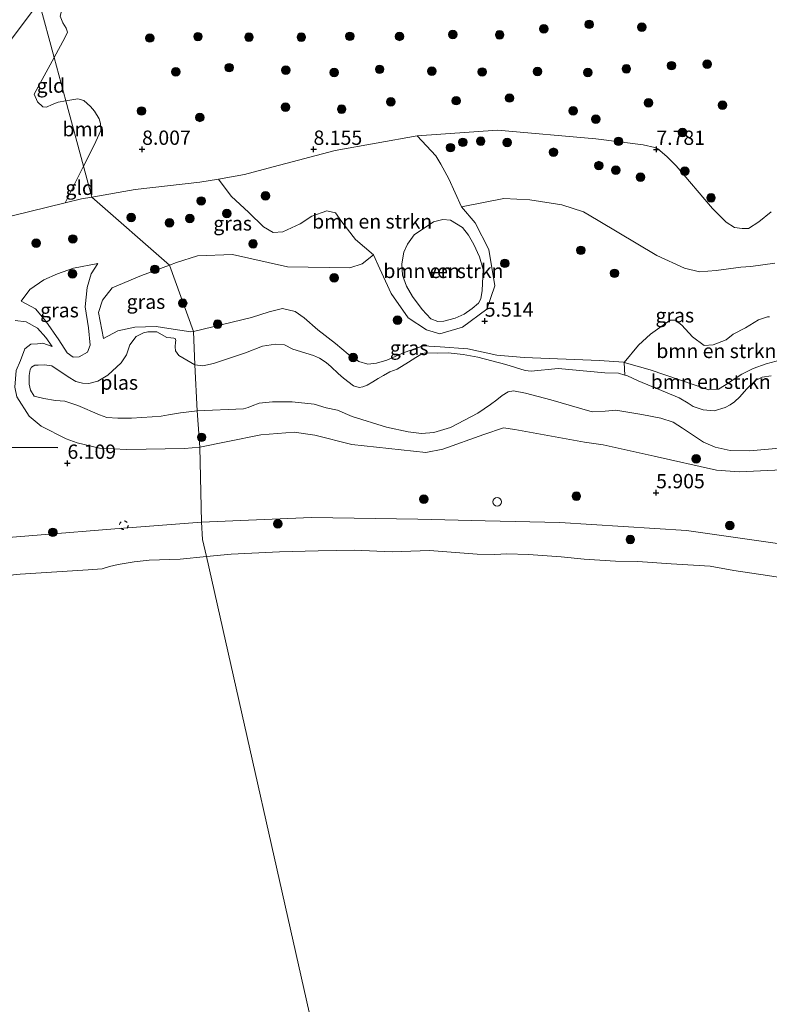
# Model space of a CAD drawing. Units: metres. Extents: x 209993 to 212295, y 456248 to 462299.
# Drawn here: x 210686 to 210818, y 456446 to 456618 of the extents above; entities that cross this region are included whole.
import ezdxf
from ezdxf.enums import TextEntityAlignment as Align

# ---------------------------------------------------------------- set-up
doc = ezdxf.new("R2010")
doc.units = ezdxf.units.M
doc.linetypes.add('VW-6060_STREEP', pattern=[1.2, 0.6, -0.6])
doc.layers.get('0').update_dxf_attribs({"lineweight": 25})
for name, color, linetype, lineweight in [('B-ME-GR-BOMENSTRUIKEN-GV-B6', 93, 'Continuous', 18), ('B-ME-GR-BOOM-GV-B6', 93, 'Continuous', 18), ('B-ME-GR-BOOM-S-B1', 93, 'Continuous', 18), ('B-ME-GW-GRONDWERKLIJN-L-B1', 10, 'Continuous', 25), ('B-ME-GW-HOOGTEPUNT-S-B1', 10, 'Continuous', 25), ('B-ME-GW-KRUINLIJN-L-B1', 93, 'Continuous', 18), ('B-ME-GW-TEENLIJN-L-B1', 93, 'Continuous', 18), ('B-ME-IE-GRASLAND-GV-B6', 93, 'Continuous', 18), ('B-ME-IE-GRONDWERKLIJN-GROND_INGERICHT-GV-B6', 253, 'Continuous', 18), ('B-ME-IE-HULPGEOMETRIE-L-B1', 53, 'Continuous', 18), ('B-ME-OB-BEKLEDING-GV-B6', 253, 'Continuous', 18), ('B-ME-OB-WATERLIJN-L-B1', 133, 'OB-WATERLIJN', 18), ('B-ME-OG-WATER-GV-B6', 153, 'Continuous', 18), ('B-ME-VV-SCHEEPVAARTTEKENS-S-B1', 13, 'Continuous', 18), ('B-ME-VW-MARKERING-BEBAKENING-S-B1', 255, 'VW-6060_STREEP', 18)]:
    doc.layers.add(name, color=color, linetype=linetype, lineweight=lineweight)
doc.styles.add('NLCS-ISO', font='NLCS-ISO.TTF')
doc.linetypes.add('OB-WATERLIJN', pattern='A,10,[32,NLCS.SHX,S=2,R=0,X=0,Y=0],-12', length=22)

# ---------------------------------------------------------------- blocks, each defined once
blk = doc.blocks.new('dtb')
blk.add_circle((0, 0), 0.75)
blk = doc.blocks.new('boom')
blk.add_hatch(color=256).paths.add_polyline_path([(-0.75, 0, 1), (0.75, 0, 1)])
blk.add_circle((0, 0), 0.75)
blk = doc.blocks.new('hoogtepunt')
for p, q in [((-0.5, 0), (0.5, 0)), ((0, 0.5), (0, -0.5))]:
    blk.add_line(p, q)

msp = doc.modelspace()

# ---------------------------------------------------------------- linework, layer by layer
at = {"layer": 'B-ME-GR-BOMENSTRUIKEN-GV-B6'}
for points in [[(210763.796, 456585.47, 6.056), (210766.22, 456582.696, 5.901), (210768.614, 456578.035, 5.854), (210769.668, 456571.646, 5.804), (210768.264, 456567.61, 5.71), (210763.964, 456564.445, 5.702), (210760.04, 456563.297, 5.764), (210757.675, 456563.966, 5.692), (210754.457, 456566.098, 5.662), (210751.532, 456570.308, 5.779), (210749.517, 456574.638, 5.866), (210748.391, 456577.089, 6.118), (210745.2899, 456579.7542, 6.9235), (210742.8963, 456582.8803, 7.0643), (210741.7778, 456584.4683, 7.3107), (210740.2443, 456584.8, 7.3107), (210737.61, 456583.8864, 7.2051), (210735.5556, 456582.5295, 7.1699), (210732.5698, 456581.116, 7.0995), (210730.8323, 456581.027, 7.0995), (210729.1883, 456581.97, 7.0995), (210726.5725, 456584.4993, 7.3811), (210723.4765, 456587.3789, 7.4515), (210721.2903, 456590.355, 8.3667), (210725.8619, 456591.1216, 8.3667), (210730.8511, 456592.5013, 8.3291), (210741.7238, 456595.348, 8.2915), (210756.075, 456597.8944, 8.2552), (210759.3213, 456594.406, 7.428), (210760.2171, 456592.9366, 7.0752), (210761.5837, 456590.4202, 6.8792), (210763.796, 456585.47, 6.056)], [(210767.455, 456570.869, 5.47), (210767.577, 456574.541, 5.47), (210766.965, 456576.723, 5.47), (210765.971, 456578.879, 5.47), (210765.053, 456580.531, 5.47), (210763.979, 456581.889, 5.47), (210761.86, 456583.142, 5.47), (210760.54, 456583.264, 5.47), (210758.886, 456582.857, 5.47), (210755.53, 456580.572, 5.47), (210754.335, 456578.989, 5.47), (210753.722, 456577.548, 5.47), (210753.399, 456575.543, 5.47), (210753.5, 456573.548, 5.47), (210754.16, 456571.595, 5.47), (210755.227, 456569.799, 5.47), (210756.956, 456567.511, 5.47), (210758.43, 456565.873, 5.47), (210759.666, 456565.436, 5.47), (210760.707, 456565.484, 5.47), (210762.706, 456565.994, 5.47), (210764.286, 456566.742, 5.47), (210765.709, 456567.708, 5.47), (210766.765, 456568.66, 5.47), (210767.219, 456569.398, 5.47), (210767.455, 456570.869, 5.47)], [(210792.3017, 456558.2792, 5.6387), (210794.8155, 456561.3146, 5.9639), (210796.8914, 456563.1918, 5.9639), (210800.3392, 456565.6786, 5.5607), (210801.2883, 456565.6843, 5.5607), (210802.3934, 456564.7662, 5.5319), (210804.2687, 456562.7474, 5.4743), (210806.2964, 456561.2441, 5.5607), (210807.8456, 456561.3472, 5.6759), (210810.1169, 456562.2065, 6.1655), (210811.3765, 456563.1923, 6.1367), (210813.5107, 456564.3413, 5.9927), (210815.8208, 456565.7009, 5.6471), (210817.3909, 456566.2578, 5.4455), (210817.697, 456566.2748, 5.4167)], [(210792.3017, 456558.2792, 5.6387), (210796.8521, 456556.9643, 5.6387), (210807.1033, 456553.472, 5.4979), (210808.7827, 456553.5723, 5.4979), (210809.8463, 456554.2217, 5.4979), (210812.8487, 456556.2457, 5.4627), (210814.8371, 456557.1967, 5.4275), (210817.1424, 456558.0028, 5.3571), (210819.7848, 456558.7168, 5.3219)], [(210819.7848, 456558.7168, 5.3219), (210817.1424, 456558.0028, 5.3571), (210814.8371, 456557.1967, 5.4275), (210812.8487, 456556.2457, 5.4627), (210809.8463, 456554.2217, 5.4979), (210808.7827, 456553.5723, 5.4979), (210807.1033, 456553.472, 5.4979), (210796.8521, 456556.9643, 5.6387), (210792.3017, 456558.2792, 5.6387)], [(210817.9834, 456555.9276, 4.6494), (210816.4342, 456555.7079, 4.6494), (210815.2467, 456555.1111, 4.6494), (210813.6874, 456553.6184, 4.6494), (210812.5245, 456552.2322, 4.6494), (210811.5833, 456551.3869, 4.6494), (210810.8522, 456550.8599, 4.6494), (210809.937, 456550.4061, 4.6494), (210808.0431, 456549.8134, 4.6494), (210806.133, 456549.9921, 4.6494), (210804.3732, 456550.5859, 4.6494), (210803.505, 456551.1245, 4.6494), (210801.9237, 456552.086, 4.6494), (210794.7278, 456555.067, 4.6494), (210792.8695, 456555.9395, 4.6494), (210792.4283, 456556.0694, 4.6494), (210792.3017, 456558.2792, 5.6387)]]:
    msp.add_polyline3d(points, dxfattribs=at)
at = {"layer": 'B-ME-GR-BOOM-GV-B6'}
for points in [[(210692.5011, 456611.5933, 8.4307), (210689.9029, 456621.3173, 8.3138), (210700.6171, 456639.3557, 8.5535), (210704.3182, 456638.166, 8.4125), (210705.272, 456637.3774, 8.4125), (210705.6819, 456636.9121, 8.4125), (210705.8056, 456635.5938, 8.4125), (210702.8608, 456627.0512, 8.4861), (210701.7023, 456622.411, 8.4493), (210700.9353, 456620.8723, 8.4493), (210700.3907, 456620.3275, 8.4493), (210699.9478, 456620.4627, 8.4493), (210697.7604, 456623.3459, 8.4861), (210697.0898, 456623.6978, 8.5229), (210695.7657, 456623.2093, 8.5229), (210695.0607, 456622.4546, 8.5229), (210693.8426, 456619.9416, 8.4493), (210693.5705, 456618.8272, 8.4493), (210694.0436, 456617.6547, 8.4861), (210694.6156, 456616.7587, 8.4861), (210694.8773, 456616.0666, 8.4861), (210694.3883, 456615.0594, 8.4861), (210692.5011, 456611.5933, 8.4307)], [(210674.4022, 456600.6727, 8.4798), (210689.9029, 456621.3173, 8.3138), (210692.5011, 456611.5933, 8.4307), (210689.0099, 456605.1814, 8.3284), (210689.5956, 456603.8506, 8.3284), (210690.5348, 456603.0156, 8.3284), (210691.1865, 456602.9264, 8.3284), (210692.1579, 456603.403, 8.3284), (210693.2094, 456603.7761, 8.3284), (210694.5573, 456604.0229, 8.2931), (210697.6635, 456592.5868, 8.0855), (210694.4486, 456586.1874, 7.9708)], [(210694.5573, 456604.0229, 8.2931), (210695.6265, 456604.2188, 8.2652), (210696.644, 456604.3744, 8.2652), (210697.6949, 456604.0754, 8.2652), (210698.8924, 456603.0324, 8.2284), (210699.6016, 456602.2134, 8.1916), (210700.4153, 456600.905, 8.1548), (210700.6273, 456600.0896, 8.118), (210700.6737, 456598.8757, 8.118), (210699.8403, 456596.9042, 8.118), (210698.5742, 456594.3997, 8.118), (210697.6635, 456592.5868, 8.0855), (210694.5573, 456604.0229, 8.2931)], [(210694.4486, 456586.1874, 7.9708), (210685.1931, 456583.9241, 8.0283)]]:
    msp.add_polyline3d(points, dxfattribs=at)
at = {"layer": 'B-ME-GW-GRONDWERKLIJN-L-B1'}
msp.add_polyline3d([(210693.1504, 456543.3487, 6.0912), (210682.0975, 456543.3738, 6.1232), (210667.9261, 456542.9225, 6.0592), (210665.7494, 456542.9559, 6.2192), (210664.8199, 456543.3222, 6.2192), (210663.6755, 456544.0323, 6.2192), (210662.3068, 456544.6966, 6.2192), (210660.725, 456544.9933, 6.1552), (210659.5297, 456544.9224, 6.1552), (210657.6766, 456544.4907, 6.1552), (210656.6719, 456544.0446, 6.1552), (210656.1423, 456543.1414, 6.1552), (210655.6753, 456541.1789, 6.1552), (210655.3664, 456539.3324, 6.0592), (210654.739, 456536.7966, 6.0592), (210653.8235, 456535.0114, 6.0592), (210652.9084, 456534.131, 6.0592), (210647.0652, 456531.5134, 6.3214), (210636.2216, 456528.884, 6.3446), (210625.2476, 456526.1966, 6.4606), (210611.7994, 456523.4941, 6.5302)], dxfattribs=at)
at = {"layer": 'B-ME-GW-KRUINLIJN-L-B1'}
for points in [[(210540.5091, 456579.7813, 8.3248), (210547.7061, 456580.0313, 8.4798), (210552.6346, 456580.4709, 8.539), (210565.6577, 456582.3539, 8.391), (210579.7962, 456585.1428, 8.4798), (210593.5487, 456589.3364, 8.2726), (210608.0342, 456593.2908, 8.2134), (210617.3165, 456595.3325, 8.2726), (210629.8776, 456597.0573, 8.391), (210643.3179, 456598.6705, 8.4798), (210651.4286, 456599.157, 8.539), (210659.7155, 456599.0788, 8.5686), (210667.7291, 456598.4316, 8.4842), (210668.1435, 456598.3981, 8.4798), (210670.405, 456598.6252, 8.4798), (210672.3698, 456599.1924, 8.4798), (210674.4022, 456600.6727, 8.4798), (210689.9029, 456621.3173, 8.3138)], [(210699.1238, 456587.2, 8.0262), (210706.7077, 456588.5134, 8.3291), (210718.0213, 456589.8069, 8.3667), (210721.2903, 456590.355, 8.3667), (210725.8619, 456591.1216, 8.3667), (210730.8511, 456592.5013, 8.3291), (210741.7238, 456595.348, 8.2915), (210756.075, 456597.8944, 8.2552), (210770.0882, 456598.9289, 8.4043), (210787.3216, 456597.3683, 8.2163), (210795.6098, 456596.3682, 8.1035), (210797.6283, 456595.8717, 8.0659), (210798.1924, 456595.6659, 8.0659), (210799.7435, 456594.2903, 8.0659), (210801.3744, 456592.659, 8.0659), (210807.7283, 456585.174, 7.6147), (210810.123, 456582.8309, 7.6147), (210811.6057, 456581.8956, 7.6147), (210812.9488, 456581.7001, 7.5395), (210814.0152, 456581.7299, 7.5019), (210815.844, 456582.8821, 7.3139), (210818.0211, 456584.6188, 7.3139)], [(210699.1238, 456587.2, 8.0262), (210697.2928, 456586.8829, 7.9531), (210694.4486, 456586.1874, 7.9708), (210685.1931, 456583.9241, 8.0283), (210671.1918, 456579.9171, 8.0659), (210660.0613, 456575.4209, 7.9574), (210658.3231, 456573.0985, 7.7814), (210656.3653, 456570.5113, 7.6054), (210655.0145, 456569.4358, 7.5702), (210653.1582, 456568.6687, 7.4998), (210651.214, 456568.6617, 7.4734), (210650.2615, 456568.952, 7.5262), (210648.5602, 456570.8205, 7.6054), (210645.8077, 456574.2279, 7.8958), (210644.0524, 456575.8621, 7.9222), (210641.1477, 456577.1339, 8.0014), (210634.6761, 456579.3706, 7.9222), (210625.3077, 456581.6884, 7.8958), (210622.1821, 456581.9689, 7.9222), (210614.25, 456581.6316, 7.9486)], [(210763.796, 456585.47, 6.056), (210766.22, 456582.696, 5.901), (210768.614, 456578.035, 5.854), (210769.668, 456571.646, 5.804), (210768.264, 456567.61, 5.71), (210763.964, 456564.445, 5.702), (210760.04, 456563.297, 5.764), (210757.675, 456563.966, 5.692), (210754.457, 456566.098, 5.662), (210751.532, 456570.308, 5.779), (210749.517, 456574.638, 5.866), (210748.391, 456577.089, 6.118)], [(210700.1439, 456575.6003, 6.546), (210699.009, 456573.7671, 6.456), (210698.2987, 456571.3615, 6.276), (210697.975, 456567.9723, 6.1185), (210698.5418, 456564.3296, 6.051), (210698.8106, 456561.282, 5.871), (210698.3341, 456560.0939, 5.781), (210696.9172, 456559.2656, 5.8035), (210695.8256, 456559.2225, 5.8035), (210694.799, 456559.9274, 5.8035), (210693.3275, 456562.2251, 5.826), (210691.0767, 456565.4832, 5.8035), (210689.2859, 456567.6306, 5.826), (210686.7731, 456568.9911, 6.18)], [(210819.7848, 456558.7168, 5.3219), (210817.1424, 456558.0028, 5.3571), (210814.8371, 456557.1967, 5.4275), (210812.8487, 456556.2457, 5.4627), (210809.8463, 456554.2217, 5.4979), (210808.7827, 456553.5723, 5.4979), (210807.1033, 456553.472, 5.4979), (210796.8521, 456556.9643, 5.6387), (210792.3017, 456558.2792, 5.6387), (210792.1947, 456558.3101, 5.6387), (210787.9888, 456558.5953, 5.7091), (210774.758, 456559.1175, 5.6035), (210769.9853, 456559.5626, 5.5331), (210764.9432, 456560.6364, 5.4275), (210760.0921, 456561.0037, 5.5683), (210757.1173, 456561.1915, 5.5331), (210753.7805, 456559.9815, 5.4275), (210750.7549, 456558.6652, 5.2867), (210748.9224, 456558.1684, 5.2867), (210747.4466, 456557.9759, 5.3219), (210745.8184, 456558.4556, 5.3219), (210744.006, 456559.7022, 5.3571), (210741.7565, 456561.6039, 5.3571), (210738.6448, 456563.9643, 5.2163), (210736.3043, 456566.0937, 5.1811), (210734.7159, 456567.1592, 5.1811), (210732.462, 456567.7226, 5.2515), (210730.1643, 456567.1448, 5.4275), (210727.0526, 456566.1244, 5.4627), (210716.882, 456563.6722, 5.343)], [(210701.173, 456562.4834, 5.343), (210703.6805, 456563.8102, 5.0838), (210706.6561, 456564.4625, 5.0838), (210710.3682, 456564.547, 5.1126), (210712.5987, 456564.2009, 5.1414), (210716.4448, 456563.6413, 5.343), (210716.882, 456563.6722, 5.343)], [(210718.0008, 456543.4484, 6.1389), (210715.3062, 456543.2392, 6.1341), (210705.2379, 456543.0351, 6.063), (210700.4403, 456543.2462, 5.7174), (210696.5334, 456544.1813, 5.7462), (210694.6155, 456544.9088, 5.8326), (210690.2546, 456547.1007, 5.8614), (210688.1345, 456548.9005, 5.6886), (210686.0101, 456552.2465, 5.343), (210685.6158, 456553.9737, 5.199), (210685.8536, 456556.8472, 5.055), (210686.6216, 456558.6107, 5.1126), (210687.4055, 456560.6413, 4.9686), (210688.4243, 456561.4421, 4.9686), (210689.585, 456561.5402, 4.9686), (210690.5403, 456561.6237, 4.9974), (210692.1486, 456561.0333, 5.0262)], [(210718.0008, 456543.4484, 6.1389), (210722.9446, 456544.4363, 6.0923), (210728.6849, 456545.5833, 6.0382), (210734.5413, 456546.0972, 6.0926), (210738.1431, 456545.55, 6.1198), (210744.6233, 456543.9301, 6.0926), (210757.5431, 456542.5426, 5.9294), (210760.5702, 456543.0813, 5.8478), (210767.7251, 456545.6764, 5.8478), (210771.1733, 456546.8022, 5.8206), (210773.1301, 456546.5655, 5.7662), (210785.3659, 456544.3042, 5.8206), (210788.6352, 456543.8847, 5.7662), (210797.5475, 456541.8549, 5.8206), (210808.4571, 456539.4372, 5.7118), (210812.4098, 456539.121, 5.7934), (210819.8923, 456539.4903, 5.7118)], [(210718.328, 456530.311, 6.26), (210703.1367, 456529.1732, 6.231), (210677.3041, 456527.0602, 6.363), (210660.7264, 456525.4031, 6.2366), (210657.4404, 456524.8867, 6.147), (210654.351, 456524.6825, 6.1918), (210649.3136, 456524.0863, 6.3262), (210643.2202, 456523.2075, 6.259), (210621.2083, 456519.0649, 6.3038), (210605.1994, 456515.6301, 6.1694)], [(210825.633, 456525.654, 6.145), (210803.166, 456528.855, 6.174), (210781.024, 456530.27, 6.174), (210767.979, 456530.581, 6.21), (210756.178, 456530.862, 6.243), (210737.565, 456531.12, 6.272), (210718.328, 456530.311, 6.26)]]:
    msp.add_polyline3d(points, dxfattribs=at)
at = {"layer": 'B-ME-GW-TEENLIJN-L-B1'}
for points in [[(210818.6649, 456575.6486, 5.744), (210814.4606, 456575.0605, 6.3776), (210812.7264, 456574.9375, 6.6592), (210808.3921, 456574.3286, 6.1312), (210805.4911, 456574.0955, 5.6032), (210802.8339, 456574.7742, 5.6736), (210797.9724, 456576.985, 5.6736), (210787.758, 456583.0917, 6.1664), (210785.1892, 456584.6029, 6.2368), (210781.3663, 456585.8687, 6.272), (210775.7982, 456586.6939, 6.3072), (210771.2403, 456586.9537, 6.3072), (210763.796, 456585.47, 6.056)], [(210748.391, 456577.089, 6.118), (210746.427, 456575.529, 6.11), (210744.268, 456574.845, 6.056), (210733.379, 456575.016, 6.152), (210723.71, 456577.181, 6.315), (210717.582, 456576.927, 6.289), (210713.92, 456575.739, 6.241), (210712.734, 456575.298, 6.199)], [(210686.7731, 456568.9911, 6.18), (210688.255, 456571.0074, 6.18), (210690.7352, 456572.6974, 6.302), (210693.1046, 456573.7578, 6.5765), (210695.9226, 456574.756, 6.5765), (210700.1439, 456575.6003, 6.546)], [(210712.734, 456575.298, 6.199), (210707.781, 456573.456, 6.027), (210702.697, 456571.343, 5.868), (210700.966, 456569.146, 5.825), (210700.3, 456567.033, 5.685), (210701.173, 456562.4834, 5.343)], [(210685.7015, 456565.6151, 5.3434), (210687.5991, 456565.3516, 5.2359), (210689.5867, 456564.2779, 5.2144), (210691.066, 456562.6094, 5.1069), (210692.1486, 456561.0333, 5.0262)]]:
    msp.add_polyline3d(points, dxfattribs=at)
at = {"layer": 'B-ME-IE-GRASLAND-GV-B6'}
for points in [[(210818.6649, 456575.6486, 5.744), (210814.4606, 456575.0605, 6.3776), (210812.7264, 456574.9375, 6.6592), (210808.3921, 456574.3286, 6.1312), (210805.4911, 456574.0955, 5.6032), (210802.8339, 456574.7742, 5.6736), (210797.9724, 456576.985, 5.6736), (210787.758, 456583.0917, 6.1664), (210785.1892, 456584.6029, 6.2368), (210781.3663, 456585.8687, 6.272), (210775.7982, 456586.6939, 6.3072), (210771.2403, 456586.9537, 6.3072), (210763.796, 456585.47, 6.056), (210761.5837, 456590.4202, 6.8792), (210760.2171, 456592.9366, 7.0752), (210759.3213, 456594.406, 7.428), (210756.075, 456597.8944, 8.2552), (210770.0882, 456598.9289, 8.4043), (210787.3216, 456597.3683, 8.2163), (210795.6098, 456596.3682, 8.1035), (210797.6283, 456595.8717, 8.0659), (210798.1924, 456595.6659, 8.0659), (210799.7435, 456594.2903, 8.0659), (210801.3744, 456592.659, 8.0659), (210807.7283, 456585.174, 7.6147), (210810.123, 456582.8309, 7.6147), (210811.6057, 456581.8956, 7.6147), (210812.9488, 456581.7001, 7.5395), (210814.0152, 456581.7299, 7.5019), (210815.844, 456582.8821, 7.3139), (210818.0211, 456584.6188, 7.3139)], [(210748.391, 456577.089, 6.118), (210746.427, 456575.529, 6.11), (210744.268, 456574.845, 6.056), (210733.379, 456575.016, 6.152), (210723.71, 456577.181, 6.315), (210717.582, 456576.927, 6.289), (210713.92, 456575.739, 6.241), (210712.734, 456575.298, 6.199), (210699.1238, 456587.2, 8.0262), (210706.7077, 456588.5134, 8.3291), (210718.0213, 456589.8069, 8.3667), (210721.2903, 456590.355, 8.3667), (210723.4765, 456587.3789, 7.4515), (210726.5725, 456584.4993, 7.3811), (210729.1883, 456581.97, 7.0995), (210730.8323, 456581.027, 7.0995), (210732.5698, 456581.116, 7.0995), (210735.5556, 456582.5295, 7.1699), (210737.61, 456583.8864, 7.2051), (210740.2443, 456584.8, 7.3107), (210741.7778, 456584.4683, 7.3107), (210742.8963, 456582.8803, 7.0643), (210745.2899, 456579.7542, 6.9235), (210748.391, 456577.089, 6.118)], [(210685.1931, 456583.9241, 8.0283), (210694.4486, 456586.1874, 7.9708), (210697.2928, 456586.8829, 7.9531), (210699.1238, 456587.2, 8.0262), (210712.734, 456575.298, 6.199), (210707.781, 456573.456, 6.027), (210702.697, 456571.343, 5.868), (210700.966, 456569.146, 5.825), (210700.3, 456567.033, 5.685), (210701.173, 456562.4834, 5.343), (210703.6805, 456563.8102, 5.0838), (210706.6561, 456564.4625, 5.0838), (210710.3682, 456564.547, 5.1126), (210712.5987, 456564.2009, 5.1414), (210716.4448, 456563.6413, 5.343), (210716.882, 456563.6722, 5.343), (210717.1606, 456557.8482, 4.6494), (210714.3353, 456559.4762, 4.6494), (210713.7678, 456560.2899, 4.6494), (210713.6963, 456561.0296, 4.6494), (210713.7881, 456561.805, 4.6494), (210713.796, 456562.1345, 4.6494), (210713.7232, 456562.4333, 4.6494), (210713.4693, 456562.5045, 4.6494), (210712.9485, 456562.5838, 4.6494), (210712.2296, 456562.6237, 4.6494), (210710.5192, 456563.6071, 4.6494), (210708.9448, 456563.6229, 4.6494), (210708.1586, 456563.4385, 4.6494), (210706.9006, 456562.8126, 4.6494), (210705.7739, 456561.3679, 4.6494), (210705.1627, 456559.5956, 4.6494), (210704.2614, 456558.1849, 4.6494), (210701.9349, 456556.0627, 4.6494), (210700.1839, 456554.9964, 4.6494), (210698.6185, 456554.605, 4.6494), (210697.4915, 456554.623, 4.6494), (210696.2888, 456554.9373, 4.6494), (210694.9696, 456555.7309, 4.6494), (210692.1232, 456557.6922, 4.6494), (210690.7989, 456557.8582, 4.6494), (210689.7501, 456557.8213, 4.6494), (210689.1174, 456557.7837, 4.6494), (210688.5701, 456557.4503, 4.6494), (210688.3223, 456557.0247, 4.6494), (210688.1371, 456555.9666, 4.6494), (210688.1711, 456554.4662, 4.6494), (210688.3704, 456553.4309, 4.6494), (210689.0338, 456552.3802, 4.6494), (210690.74, 456551.9398, 4.6494), (210692.7606, 456551.6368, 4.6494), (210694.3662, 456551.5117, 4.6494), (210696.6532, 456550.7167, 4.6494), (210700.4334, 456549.0781, 4.6494), (210701.7627, 456548.6343, 4.6494), (210703.6768, 456548.5171, 4.6494), (210706.0527, 456548.549, 4.6494), (210709.6546, 456548.7629, 4.6494), (210711.2349, 456548.8797, 4.6494), (210712.5478, 456549.0819, 4.6494), (210714.6626, 456549.4389, 4.6494), (210717.5461, 456549.7892, 4.6494), (210718.0008, 456543.4484, 6.1389), (210715.3062, 456543.2392, 6.1341), (210705.2379, 456543.0351, 6.063), (210700.4403, 456543.2462, 5.7174), (210696.5334, 456544.1813, 5.7462), (210694.6155, 456544.9088, 5.8326), (210690.2546, 456547.1007, 5.8614), (210688.1345, 456548.9005, 5.6886), (210686.0101, 456552.2465, 5.343)], [(210763.796, 456585.47, 6.056), (210771.2403, 456586.9537, 6.3072), (210775.7982, 456586.6939, 6.3072), (210781.3663, 456585.8687, 6.272), (210785.1892, 456584.6029, 6.2368), (210787.758, 456583.0917, 6.1664), (210797.9724, 456576.985, 5.6736), (210802.8339, 456574.7742, 5.6736), (210805.4911, 456574.0955, 5.6032), (210808.3921, 456574.3286, 6.1312), (210812.7264, 456574.9375, 6.6592), (210814.4606, 456575.0605, 6.3776), (210818.6649, 456575.6486, 5.744)], [(210817.697, 456566.2748, 5.4167), (210817.3909, 456566.2578, 5.4455), (210815.8208, 456565.7009, 5.6471), (210813.5107, 456564.3413, 5.9927), (210811.3765, 456563.1923, 6.1367), (210810.1169, 456562.2065, 6.1655), (210807.8456, 456561.3472, 5.6759), (210806.2964, 456561.2441, 5.5607), (210804.2687, 456562.7474, 5.4743), (210802.3934, 456564.7662, 5.5319), (210801.2883, 456565.6843, 5.5607), (210800.3392, 456565.6786, 5.5607), (210796.8914, 456563.1918, 5.9639), (210794.8155, 456561.3146, 5.9639), (210792.3017, 456558.2792, 5.6387), (210792.1947, 456558.3101, 5.6387), (210787.9888, 456558.5953, 5.7091), (210774.758, 456559.1175, 5.6035), (210769.9853, 456559.5626, 5.5331), (210764.9432, 456560.6364, 5.4275), (210760.0921, 456561.0037, 5.5683), (210757.1173, 456561.1915, 5.5331), (210753.7805, 456559.9815, 5.4275), (210750.7549, 456558.6652, 5.2867), (210748.9224, 456558.1684, 5.2867), (210747.4466, 456557.9759, 5.3219), (210745.8184, 456558.4556, 5.3219), (210744.006, 456559.7022, 5.3571), (210741.7565, 456561.6039, 5.3571), (210738.6448, 456563.9643, 5.2163), (210736.3043, 456566.0937, 5.1811), (210734.7159, 456567.1592, 5.1811), (210732.462, 456567.7226, 5.2515), (210730.1643, 456567.1448, 5.4275), (210727.0526, 456566.1244, 5.4627), (210716.882, 456563.6722, 5.343), (210712.734, 456575.298, 6.199), (210713.92, 456575.739, 6.241), (210717.582, 456576.927, 6.289), (210723.71, 456577.181, 6.315), (210733.379, 456575.016, 6.152), (210744.268, 456574.845, 6.056), (210746.427, 456575.529, 6.11), (210748.391, 456577.089, 6.118), (210749.517, 456574.638, 5.866), (210751.532, 456570.308, 5.779), (210754.457, 456566.098, 5.662), (210757.675, 456563.966, 5.692), (210760.04, 456563.297, 5.764), (210763.964, 456564.445, 5.702), (210768.264, 456567.61, 5.71), (210769.668, 456571.646, 5.804), (210768.614, 456578.035, 5.854), (210766.22, 456582.696, 5.901), (210763.796, 456585.47, 6.056)], [(210686.7731, 456568.9911, 6.18), (210688.255, 456571.0074, 6.18), (210690.7352, 456572.6974, 6.302), (210693.1046, 456573.7578, 6.5765), (210695.9226, 456574.756, 6.5765), (210700.1439, 456575.6003, 6.546), (210699.009, 456573.7671, 6.456), (210698.2987, 456571.3615, 6.276), (210697.975, 456567.9723, 6.1185), (210698.5418, 456564.3296, 6.051), (210698.8106, 456561.282, 5.871), (210698.3341, 456560.0939, 5.781), (210696.9172, 456559.2656, 5.8035), (210695.8256, 456559.2225, 5.8035), (210694.799, 456559.9274, 5.8035), (210693.3275, 456562.2251, 5.826), (210691.0767, 456565.4832, 5.8035), (210689.2859, 456567.6306, 5.826), (210686.7731, 456568.9911, 6.18)], [(210686.7731, 456568.9911, 6.18), (210689.2859, 456567.6306, 5.826), (210691.0767, 456565.4832, 5.8035), (210693.3275, 456562.2251, 5.826), (210694.799, 456559.9274, 5.8035), (210695.8256, 456559.2225, 5.8035), (210696.9172, 456559.2656, 5.8035), (210698.3341, 456560.0939, 5.781), (210698.8106, 456561.282, 5.871), (210698.5418, 456564.3296, 6.051), (210697.975, 456567.9723, 6.1185), (210698.2987, 456571.3615, 6.276), (210699.009, 456573.7671, 6.456), (210700.1439, 456575.6003, 6.546), (210695.9226, 456574.756, 6.5765), (210693.1046, 456573.7578, 6.5765), (210690.7352, 456572.6974, 6.302), (210688.255, 456571.0074, 6.18), (210686.7731, 456568.9911, 6.18)], [(210701.173, 456562.4834, 5.343), (210700.3, 456567.033, 5.685), (210700.966, 456569.146, 5.825), (210702.697, 456571.343, 5.868), (210707.781, 456573.456, 6.027), (210712.734, 456575.298, 6.199), (210716.882, 456563.6722, 5.343), (210716.4448, 456563.6413, 5.343), (210712.5987, 456564.2009, 5.1414), (210710.3682, 456564.547, 5.1126), (210706.6561, 456564.4625, 5.0838), (210703.6805, 456563.8102, 5.0838), (210701.173, 456562.4834, 5.343)], [(210717.1606, 456557.8482, 4.6494), (210716.882, 456563.6722, 5.343), (210727.0526, 456566.1244, 5.4627), (210730.1643, 456567.1448, 5.4275), (210732.462, 456567.7226, 5.2515), (210734.7159, 456567.1592, 5.1811), (210736.3043, 456566.0937, 5.1811), (210738.6448, 456563.9643, 5.2163), (210741.7565, 456561.6039, 5.3571), (210744.006, 456559.7022, 5.3571), (210745.8184, 456558.4556, 5.3219), (210747.4466, 456557.9759, 5.3219), (210748.9224, 456558.1684, 5.2867), (210750.7549, 456558.6652, 5.2867), (210753.7805, 456559.9815, 5.4275), (210757.1173, 456561.1915, 5.5331), (210760.0921, 456561.0037, 5.5683), (210764.9432, 456560.6364, 5.4275), (210769.9853, 456559.5626, 5.5331), (210774.758, 456559.1175, 5.6035), (210787.9888, 456558.5953, 5.7091), (210792.1947, 456558.3101, 5.6387), (210792.3017, 456558.2792, 5.6387), (210792.4283, 456556.0694, 4.6494), (210791.278, 456556.408, 4.6494), (210788.8802, 456556.4569, 4.6494), (210780.7458, 456557.2061, 4.6494), (210775.9895, 456556.7263, 4.6494), (210774.976, 456556.8844, 4.6494), (210771.5707, 456557.9136, 4.6494), (210766.6879, 456559.1756, 4.6494), (210764.1315, 456559.685, 4.6494), (210761.4894, 456559.9442, 4.6494), (210759.6304, 456559.8914, 4.6494), (210757.5301, 456559.967, 4.6494), (210756.972, 456559.8398, 4.6494), (210755.8299, 456559.133, 4.6494), (210754.538, 456558.2911, 4.6494), (210752.5402, 456557.1114, 4.6494), (210751.2448, 456556.6074, 4.6494), (210750.1735, 456555.9634, 4.6494), (210749.2023, 456555.4374, 4.6494), (210748.2863, 456554.8922, 4.6494), (210747.3281, 456554.2965, 4.6494), (210746.5245, 456553.9983, 4.6494), (210745.8849, 456553.8974, 4.6494), (210744.9102, 456554.185, 4.6494), (210743.1664, 456555.5235, 4.6494), (210742.2546, 456556.3363, 4.6494), (210741.0138, 456557.5318, 4.6494), (210740.1462, 456558.2334, 4.6494), (210738.95, 456559.0438, 4.6494), (210737.9016, 456559.4845, 4.6494), (210734.2779, 456560.5927, 4.6494), (210732.8135, 456561.3657, 4.6494), (210731.2604, 456561.4547, 4.6494), (210728.9756, 456561.1253, 4.6494), (210725.9863, 456559.9459, 4.6494), (210720.4133, 456558.0769, 4.6494), (210718.564, 456557.6639, 4.6494), (210717.1606, 456557.8482, 4.6494)], [(210685.8536, 456556.8472, 5.055), (210686.6216, 456558.6107, 5.1126), (210687.4055, 456560.6413, 4.9686), (210688.4243, 456561.4421, 4.9686), (210689.585, 456561.5402, 4.9686), (210690.5403, 456561.6237, 4.9974), (210692.1486, 456561.0333, 5.0262), (210691.066, 456562.6094, 5.1069), (210689.5867, 456564.2779, 5.2144), (210687.5991, 456565.3516, 5.2359), (210685.7015, 456565.6151, 5.3434)], [(210819.8923, 456539.4903, 5.7118), (210812.4098, 456539.121, 5.7934), (210808.4571, 456539.4372, 5.7118), (210797.5475, 456541.8549, 5.8206), (210788.6352, 456543.8847, 5.7662), (210785.3659, 456544.3042, 5.8206), (210773.1301, 456546.5655, 5.7662), (210771.1733, 456546.8022, 5.8206), (210767.7251, 456545.6764, 5.8478), (210760.5702, 456543.0813, 5.8478), (210757.5431, 456542.5426, 5.9294), (210744.6233, 456543.9301, 6.0926), (210738.1431, 456545.55, 6.1198), (210734.5413, 456546.0972, 6.0926), (210728.6849, 456545.5833, 6.0382), (210722.9446, 456544.4363, 6.0923), (210718.0008, 456543.4484, 6.1389), (210717.5461, 456549.7892, 4.6494), (210725.6822, 456550.1309, 4.6494), (210726.4669, 456550.4134, 4.6494), (210727.1687, 456550.666, 4.6494), (210728.4155, 456551.142, 4.6494), (210730.7102, 456551.3887, 4.6494), (210734.1581, 456551.3526, 4.6494), (210738.014, 456550.9583, 4.6494), (210740.1342, 456550.3501, 4.6494), (210742.0975, 456549.9215, 4.6494), (210744.7075, 456548.7981, 4.6494), (210750.6596, 456546.9712, 4.6494), (210754.4762, 456546.1422, 4.6494), (210756.7985, 456545.8468, 4.6494), (210758.9782, 456546.0268, 4.6494), (210761.8849, 456546.9012, 4.6494), (210766.6829, 456549.3837, 4.6494), (210768.8693, 456550.8917, 4.6494), (210770.0141, 456551.7565, 4.6494), (210770.9303, 456552.5037, 4.6494), (210771.9868, 456553.1154, 4.6494), (210772.9271, 456553.2884, 4.6494), (210775.0066, 456552.8697, 4.6494), (210779.4314, 456551.7015, 4.6494), (210786.707, 456549.6449, 4.6494), (210788.9783, 456549.7541, 4.6494), (210790.8123, 456549.8993, 4.6494), (210795.3949, 456549.1617, 4.6494), (210798.6797, 456548.5026, 4.6494), (210800.8867, 456547.8195, 4.6494), (210802.4943, 456546.7558, 4.6494), (210806.1884, 456544.3295, 4.6494), (210808.1871, 456543.4466, 4.6494), (210810.8164, 456542.8614, 4.6494), (210814.2576, 456542.8189, 4.6494), (210820.1121, 456543.3229, 4.6494)]]:
    msp.add_polyline3d(points, dxfattribs=at)
at = {"layer": 'B-ME-IE-GRONDWERKLIJN-GROND_INGERICHT-GV-B6'}
for points in [[(210609.18, 456598.044, 7.504), (210621.377, 456600.49, 7.455), (210632.435, 456601.773, 7.463), (210646.635, 456603.615, 7.525), (210662.759, 456603.6, 7.632), (210664.254, 456603.916, 7.619), (210665.645, 456604.764, 7.578), (210666.898, 456606.776, 7.533), (210668.761, 456611.809, 7.442), (210676.785, 456625.378, 7.434), (210686.207, 456640.338, 7.401), (210689.9029, 456621.3173, 8.3138), (210674.4022, 456600.6727, 8.4798), (210672.3698, 456599.1924, 8.4798), (210670.405, 456598.6252, 8.4798), (210668.1435, 456598.3981, 8.4798), (210667.7291, 456598.4316, 8.4842)], [(210818.0211, 456584.6188, 7.3139), (210815.844, 456582.8821, 7.3139), (210814.0152, 456581.7299, 7.5019), (210812.9488, 456581.7001, 7.5395), (210811.6057, 456581.8956, 7.6147), (210810.123, 456582.8309, 7.6147), (210807.7283, 456585.174, 7.6147), (210801.3744, 456592.659, 8.0659), (210799.7435, 456594.2903, 8.0659), (210798.1924, 456595.6659, 8.0659), (210797.6283, 456595.8717, 8.0659), (210795.6098, 456596.3682, 8.1035), (210787.3216, 456597.3683, 8.2163), (210770.0882, 456598.9289, 8.4043), (210756.075, 456597.8944, 8.2552), (210741.7238, 456595.348, 8.2915), (210730.8511, 456592.5013, 8.3291), (210725.8619, 456591.1216, 8.3667), (210721.2903, 456590.355, 8.3667), (210718.0213, 456589.8069, 8.3667), (210706.7077, 456588.5134, 8.3291), (210699.1238, 456587.2, 8.0262), (210697.6635, 456592.5868, 8.0855), (210698.5742, 456594.3997, 8.118), (210699.8403, 456596.9042, 8.118), (210700.6737, 456598.8757, 8.118), (210700.6273, 456600.0896, 8.118), (210700.4153, 456600.905, 8.1548), (210699.6016, 456602.2134, 8.1916), (210698.8924, 456603.0324, 8.2284), (210697.6949, 456604.0754, 8.2652), (210696.644, 456604.3744, 8.2652), (210695.6265, 456604.2188, 8.2652), (210694.5573, 456604.0229, 8.2931), (210692.5011, 456611.5933, 8.4307), (210694.3883, 456615.0594, 8.4861), (210694.8773, 456616.0666, 8.4861), (210694.6156, 456616.7587, 8.4861), (210694.0436, 456617.6547, 8.4861), (210693.5705, 456618.8272, 8.4493)], [(210692.5011, 456611.5933, 8.4307), (210694.5573, 456604.0229, 8.2931), (210693.2094, 456603.7761, 8.3284), (210692.1579, 456603.403, 8.3284), (210691.1865, 456602.9264, 8.3284), (210690.5348, 456603.0156, 8.3284), (210689.5956, 456603.8506, 8.3284), (210689.0099, 456605.1814, 8.3284), (210692.5011, 456611.5933, 8.4307)], [(210694.4486, 456586.1874, 7.9708), (210697.6635, 456592.5868, 8.0855), (210699.1238, 456587.2, 8.0262), (210697.2928, 456586.8829, 7.9531), (210694.4486, 456586.1874, 7.9708)], [(210685.7015, 456565.6151, 5.3434), (210687.5991, 456565.3516, 5.2359), (210689.5867, 456564.2779, 5.2144), (210691.066, 456562.6094, 5.1069), (210692.1486, 456561.0333, 5.0262), (210690.5403, 456561.6237, 4.9974), (210689.585, 456561.5402, 4.9686), (210688.4243, 456561.4421, 4.9686), (210687.4055, 456560.6413, 4.9686), (210686.6216, 456558.6107, 5.1126), (210685.8536, 456556.8472, 5.055)], [(210686.0101, 456552.2465, 5.343), (210688.1345, 456548.9005, 5.6886), (210690.2546, 456547.1007, 5.8614), (210694.6155, 456544.9088, 5.8326), (210696.5334, 456544.1813, 5.7462), (210700.4403, 456543.2462, 5.7174), (210705.2379, 456543.0351, 6.063), (210715.3062, 456543.2392, 6.1341), (210718.0008, 456543.4484, 6.1389), (210718.328, 456530.311, 6.26), (210703.1367, 456529.1732, 6.231), (210677.3041, 456527.0602, 6.363)], [(210825.633, 456525.654, 6.145), (210803.166, 456528.855, 6.174), (210781.024, 456530.27, 6.174), (210767.979, 456530.581, 6.21), (210756.178, 456530.862, 6.243), (210737.565, 456531.12, 6.272), (210718.328, 456530.311, 6.26), (210718.0008, 456543.4484, 6.1389), (210722.9446, 456544.4363, 6.0923), (210728.6849, 456545.5833, 6.0382), (210734.5413, 456546.0972, 6.0926), (210738.1431, 456545.55, 6.1198), (210744.6233, 456543.9301, 6.0926), (210757.5431, 456542.5426, 5.9294), (210760.5702, 456543.0813, 5.8478), (210767.7251, 456545.6764, 5.8478), (210771.1733, 456546.8022, 5.8206), (210773.1301, 456546.5655, 5.7662), (210785.3659, 456544.3042, 5.8206), (210788.6352, 456543.8847, 5.7662), (210797.5475, 456541.8549, 5.8206), (210808.4571, 456539.4372, 5.7118), (210812.4098, 456539.121, 5.7934), (210819.8923, 456539.4903, 5.7118)]]:
    msp.add_polyline3d(points, dxfattribs=at)
at = {"layer": 'B-ME-IE-HULPGEOMETRIE-L-B1'}
msp.add_polyline3d([(210632.8132, 456814.5215, 7.9911), (210648.0386, 456767.91, 7.628), (210662.7154, 456722.978, 7.4426), (210671.8267, 456695.0677, 7.4614), (210673.6278, 456688.2129, 7.4539), (210686.207, 456640.338, 7.401), (210689.9029, 456621.3173, 8.3138), (210692.5011, 456611.5933, 8.4307), (210694.5573, 456604.0229, 8.2931), (210697.6635, 456592.5868, 8.0855), (210699.1238, 456587.2, 8.0262), (210712.734, 456575.298, 6.199), (210716.882, 456563.6722, 5.343), (210717.1606, 456557.8482, 4.6494), (210717.5461, 456549.7892, 4.6494), (210718.0008, 456543.4484, 6.1389), (210718.328, 456530.311, 6.26), (210718.498, 456527.317, 5.253), (210719.1764, 456524.3103, 4.1286), (210738.6231, 456438.1285, 4.1286)], dxfattribs=at)
at = {"layer": 'B-ME-OB-BEKLEDING-GV-B6'}
for points in [[(210677.3041, 456527.0602, 6.363), (210703.1367, 456529.1732, 6.231), (210718.328, 456530.311, 6.26), (210718.498, 456527.317, 5.253), (210719.1764, 456524.3103, 4.1286), (210714.5879, 456523.8476, 4.1286), (210709.1587, 456523.6548, 4.1286), (210706.5323, 456523.3951, 4.1286), (210703.7446, 456522.9048, 4.1286), (210702.2121, 456522.5851, 4.1286), (210700.9156, 456522.1709, 4.1286), (210698.4542, 456521.9729, 4.1286), (210686.5631, 456521.2171, 4.1286), (210685.4065, 456521.1225, 4.1286)], [(210825.2919, 456519.7994, 4.1286), (210817.3803, 456521.0073, 4.1286), (210811.4883, 456521.8857, 4.1286), (210807.3306, 456522.6225, 4.1286), (210800.5276, 456523.0464, 4.1286), (210794.6547, 456523.4367, 4.1286), (210790.7868, 456523.5319, 4.1286), (210785.2642, 456523.8768, 4.1286), (210781.2381, 456524.2623, 4.1286), (210775.5283, 456524.684, 4.1286), (210771.7633, 456524.8042, 4.1286), (210769.6319, 456524.646, 4.1286), (210766.5787, 456524.7404, 4.1286), (210758.2419, 456525.3676, 4.1286), (210751.7066, 456525.1616, 4.1286), (210745.0089, 456525.4098, 4.1286), (210738.716, 456525.3072, 4.1286), (210731.9652, 456525.163, 4.1286), (210723.4957, 456524.7459, 4.1286), (210719.1764, 456524.3103, 4.1286), (210718.498, 456527.317, 5.253), (210718.328, 456530.311, 6.26), (210737.565, 456531.12, 6.272), (210756.178, 456530.862, 6.243), (210767.979, 456530.581, 6.21), (210781.024, 456530.27, 6.174), (210803.166, 456528.855, 6.174), (210825.633, 456525.654, 6.145)]]:
    msp.add_polyline3d(points, dxfattribs=at)
at = {"layer": 'B-ME-OB-WATERLIJN-L-B1'}
for points in [[(210719.1764, 456524.3103, 4.1286), (210723.4957, 456524.7459, 4.1286), (210731.9652, 456525.163, 4.1286), (210738.716, 456525.3072, 4.1286), (210745.0089, 456525.4098, 4.1286), (210751.7066, 456525.1616, 4.1286), (210758.2419, 456525.3676, 4.1286), (210766.5787, 456524.7404, 4.1286), (210769.6319, 456524.646, 4.1286), (210771.7633, 456524.8042, 4.1286), (210775.5283, 456524.684, 4.1286), (210781.2381, 456524.2623, 4.1286), (210785.2642, 456523.8768, 4.1286), (210790.7868, 456523.5319, 4.1286), (210794.6547, 456523.4367, 4.1286), (210800.5276, 456523.0464, 4.1286), (210807.3306, 456522.6225, 4.1286), (210811.4883, 456521.8857, 4.1286), (210817.3803, 456521.0073, 4.1286), (210825.2919, 456519.7994, 4.1286)], [(210719.1764, 456524.3103, 4.1286), (210714.5879, 456523.8476, 4.1286), (210709.1587, 456523.6548, 4.1286), (210706.5323, 456523.3951, 4.1286), (210703.7446, 456522.9048, 4.1286), (210702.2121, 456522.5851, 4.1286), (210700.9156, 456522.1709, 4.1286), (210698.4542, 456521.9729, 4.1286), (210686.5631, 456521.2171, 4.1286), (210685.4065, 456521.1225, 4.1286), (210684.2041, 456520.8174, 4.1286), (210683.3279, 456520.5797, 4.1286), (210681.8589, 456520.1094, 4.1286), (210679.3803, 456519.8151, 4.1286), (210673.3443, 456519.5065, 4.1286), (210666.7653, 456519.1826, 4.1286), (210663.2346, 456518.8716, 4.1286), (210653.8114, 456517.3051, 4.1286), (210647.7332, 456516.4794, 4.1286), (210643.5279, 456515.9718, 4.1286), (210639.333, 456515.2885, 4.1286), (210630.2248, 456513.5281, 4.1286), (210621.7957, 456511.7826, 4.1286), (210618.611, 456511.0997, 4.1286)]]:
    msp.add_polyline3d(points, dxfattribs=at)
at = {"layer": 'B-ME-OG-WATER-GV-B6'}
for points in [[(210765.709, 456567.708, 5.47), (210764.286, 456566.742, 5.47), (210762.706, 456565.994, 5.47), (210760.707, 456565.484, 5.47), (210759.666, 456565.436, 5.47), (210758.43, 456565.873, 5.47), (210756.956, 456567.511, 5.47), (210755.227, 456569.799, 5.47), (210754.16, 456571.595, 5.47), (210753.5, 456573.548, 5.47), (210753.399, 456575.543, 5.47), (210753.722, 456577.548, 5.47), (210754.335, 456578.989, 5.47), (210755.53, 456580.572, 5.47), (210758.886, 456582.857, 5.47), (210760.54, 456583.264, 5.47), (210761.86, 456583.142, 5.47), (210763.979, 456581.889, 5.47), (210765.053, 456580.531, 5.47), (210765.971, 456578.879, 5.47), (210766.965, 456576.723, 5.47), (210767.577, 456574.541, 5.47), (210767.455, 456570.869, 5.47), (210767.219, 456569.398, 5.47), (210766.765, 456568.66, 5.47), (210765.709, 456567.708, 5.47)], [(210714.6626, 456549.4389, 4.6494), (210712.5478, 456549.0819, 4.6494), (210711.2349, 456548.8797, 4.6494), (210709.6546, 456548.7629, 4.6494), (210706.0527, 456548.549, 4.6494), (210703.6768, 456548.5171, 4.6494), (210701.7627, 456548.6343, 4.6494), (210700.4334, 456549.0781, 4.6494), (210696.6532, 456550.7167, 4.6494), (210694.3662, 456551.5117, 4.6494), (210692.7606, 456551.6368, 4.6494), (210690.74, 456551.9398, 4.6494), (210689.0338, 456552.3802, 4.6494), (210688.3704, 456553.4309, 4.6494), (210688.1711, 456554.4662, 4.6494), (210688.1371, 456555.9666, 4.6494), (210688.3223, 456557.0247, 4.6494), (210688.5701, 456557.4503, 4.6494), (210689.1174, 456557.7837, 4.6494), (210689.7501, 456557.8213, 4.6494), (210690.7989, 456557.8582, 4.6494), (210692.1232, 456557.6922, 4.6494), (210694.9696, 456555.7309, 4.6494), (210696.2888, 456554.9373, 4.6494), (210697.4915, 456554.623, 4.6494), (210698.6185, 456554.605, 4.6494), (210700.1839, 456554.9964, 4.6494), (210701.9349, 456556.0627, 4.6494), (210704.2614, 456558.1849, 4.6494), (210705.1627, 456559.5956, 4.6494), (210705.7739, 456561.3679, 4.6494), (210706.9006, 456562.8126, 4.6494), (210708.1586, 456563.4385, 4.6494), (210708.9448, 456563.6229, 4.6494), (210710.5192, 456563.6071, 4.6494), (210712.2296, 456562.6237, 4.6494), (210712.9485, 456562.5838, 4.6494), (210713.4693, 456562.5045, 4.6494), (210713.7232, 456562.4333, 4.6494), (210713.796, 456562.1345, 4.6494), (210713.7881, 456561.805, 4.6494), (210713.6963, 456561.0296, 4.6494), (210713.7678, 456560.2899, 4.6494), (210714.3353, 456559.4762, 4.6494), (210717.1606, 456557.8482, 4.6494), (210717.5461, 456549.7892, 4.6494), (210714.6626, 456549.4389, 4.6494)], [(210820.1121, 456543.3229, 4.6494), (210814.2576, 456542.8189, 4.6494), (210810.8164, 456542.8614, 4.6494), (210808.1871, 456543.4466, 4.6494), (210806.1884, 456544.3295, 4.6494), (210802.4943, 456546.7558, 4.6494), (210800.8867, 456547.8195, 4.6494), (210798.6797, 456548.5026, 4.6494), (210795.3949, 456549.1617, 4.6494), (210790.8123, 456549.8993, 4.6494), (210788.9783, 456549.7541, 4.6494), (210786.707, 456549.6449, 4.6494), (210779.4314, 456551.7015, 4.6494), (210775.0066, 456552.8697, 4.6494), (210772.9271, 456553.2884, 4.6494), (210771.9868, 456553.1154, 4.6494), (210770.9303, 456552.5037, 4.6494), (210770.0141, 456551.7565, 4.6494), (210768.8693, 456550.8917, 4.6494), (210766.6829, 456549.3837, 4.6494), (210761.8849, 456546.9012, 4.6494), (210758.9782, 456546.0268, 4.6494), (210756.7985, 456545.8468, 4.6494), (210754.4762, 456546.1422, 4.6494), (210750.6596, 456546.9712, 4.6494), (210744.7075, 456548.7981, 4.6494), (210742.0975, 456549.9215, 4.6494), (210740.1342, 456550.3501, 4.6494), (210738.014, 456550.9583, 4.6494), (210734.1581, 456551.3526, 4.6494), (210730.7102, 456551.3887, 4.6494), (210728.4155, 456551.142, 4.6494), (210727.1687, 456550.666, 4.6494), (210726.4669, 456550.4134, 4.6494), (210725.6822, 456550.1309, 4.6494), (210717.5461, 456549.7892, 4.6494), (210717.1606, 456557.8482, 4.6494), (210718.564, 456557.6639, 4.6494), (210720.4133, 456558.0769, 4.6494), (210725.9863, 456559.9459, 4.6494), (210728.9756, 456561.1253, 4.6494), (210731.2604, 456561.4547, 4.6494), (210732.8135, 456561.3657, 4.6494), (210734.2779, 456560.5927, 4.6494), (210737.9016, 456559.4845, 4.6494), (210738.95, 456559.0438, 4.6494), (210740.1462, 456558.2334, 4.6494), (210741.0138, 456557.5318, 4.6494), (210742.2546, 456556.3363, 4.6494), (210743.1664, 456555.5235, 4.6494), (210744.9102, 456554.185, 4.6494), (210745.8849, 456553.8974, 4.6494), (210746.5245, 456553.9983, 4.6494), (210747.3281, 456554.2965, 4.6494), (210748.2863, 456554.8922, 4.6494), (210749.2023, 456555.4374, 4.6494), (210750.1735, 456555.9634, 4.6494), (210751.2448, 456556.6074, 4.6494), (210752.5402, 456557.1114, 4.6494), (210754.538, 456558.2911, 4.6494), (210755.8299, 456559.133, 4.6494), (210756.972, 456559.8398, 4.6494), (210757.5301, 456559.967, 4.6494), (210759.6304, 456559.8914, 4.6494), (210761.4894, 456559.9442, 4.6494), (210764.1315, 456559.685, 4.6494), (210766.6879, 456559.1756, 4.6494), (210771.5707, 456557.9136, 4.6494), (210774.976, 456556.8844, 4.6494), (210775.9895, 456556.7263, 4.6494), (210780.7458, 456557.2061, 4.6494), (210788.8802, 456556.4569, 4.6494), (210791.278, 456556.408, 4.6494), (210792.4283, 456556.0694, 4.6494), (210792.8695, 456555.9395, 4.6494), (210794.7278, 456555.067, 4.6494), (210801.9237, 456552.086, 4.6494), (210803.505, 456551.1245, 4.6494), (210804.3732, 456550.5859, 4.6494), (210806.133, 456549.9921, 4.6494), (210808.0431, 456549.8134, 4.6494), (210809.937, 456550.4061, 4.6494), (210810.8522, 456550.8599, 4.6494), (210811.5833, 456551.3869, 4.6494), (210812.5245, 456552.2322, 4.6494), (210813.6874, 456553.6184, 4.6494), (210815.2467, 456555.1111, 4.6494), (210816.4342, 456555.7079, 4.6494), (210817.9834, 456555.9276, 4.6494)], [(210738.6231, 456438.1285, 4.1286), (210719.1764, 456524.3103, 4.1286), (210723.4957, 456524.7459, 4.1286), (210731.9652, 456525.163, 4.1286), (210738.716, 456525.3072, 4.1286), (210745.0089, 456525.4098, 4.1286), (210751.7066, 456525.1616, 4.1286), (210758.2419, 456525.3676, 4.1286), (210766.5787, 456524.7404, 4.1286), (210769.6319, 456524.646, 4.1286), (210771.7633, 456524.8042, 4.1286), (210775.5283, 456524.684, 4.1286), (210781.2381, 456524.2623, 4.1286), (210785.2642, 456523.8768, 4.1286), (210790.7868, 456523.5319, 4.1286), (210794.6547, 456523.4367, 4.1286), (210800.5276, 456523.0464, 4.1286), (210807.3306, 456522.6225, 4.1286), (210811.4883, 456521.8857, 4.1286), (210817.3803, 456521.0073, 4.1286), (210825.2919, 456519.7994, 4.1286)], [(210685.4065, 456521.1225, 4.1286), (210686.5631, 456521.2171, 4.1286), (210698.4542, 456521.9729, 4.1286), (210700.9156, 456522.1709, 4.1286), (210702.2121, 456522.5851, 4.1286), (210703.7446, 456522.9048, 4.1286), (210706.5323, 456523.3951, 4.1286), (210709.1587, 456523.6548, 4.1286), (210714.5879, 456523.8476, 4.1286), (210719.1764, 456524.3103, 4.1286), (210738.6231, 456438.1285, 4.1286)]]:
    msp.add_polyline3d(points, dxfattribs=at)

# ---------------------------------------------------------------- block references
at = {"layer": 'B-ME-GR-BOOM-S-B1', "rotation": 90}
for p in [(210786.1767, 456617.417, 8.7385), (210795.3862, 456616.928, 8.5753), (210717.693, 456615.2701, 8.3201), (210744.2749, 456615.3248, 8.4377), (210752.9709, 456615.3135, 8.5017), (210762.2887, 456615.6315, 8.7113), (210770.4889, 456615.5965, 8.6569), (210778.2358, 456616.6341, 8.7225), (210709.2841, 456615.0228, 8.3217), (210726.619, 456615.1732, 8.3273), (210735.7802, 456615.1733, 8.4257), (210800.5612, 456610.1923, 8.4153), (210806.7978, 456610.4408, 8.3193), (210713.809, 456609.1125, 8.2385), (210723.1408, 456609.8444, 8.2937), (210733.0844, 456609.4093, 8.3483), (210741.5413, 456609.009, 8.4377), (210749.4868, 456609.5522, 8.5017), (210758.6098, 456609.2149, 8.5481), (210767.4444, 456609.0884, 8.7113), (210777.0954, 456609.1862, 8.6297), (210785.9417, 456608.976, 8.4665), (210792.6636, 456609.6308, 8.4473), (210751.4616, 456603.8457, 8.4377), (210762.8718, 456604.0595, 8.3305), (210772.2249, 456604.5263, 8.5481), (210796.553, 456603.6839, 8.3513), (210809.5031, 456603.2606, 8.2873), (210707.8059, 456602.2594, 8.0795), (210733.0003, 456602.9141, 8.4827), (210742.8364, 456602.5943, 8.5017), (210783.3609, 456602.2784, 8.3033), (210718.0375, 456601.1429, 8.0795), (210787.323, 456600.8363, 8.3305), (210802.5093, 456598.4976, 8.2553), (210764.062, 456596.7798, 7.8728), (210767.1759, 456596.9841, 7.6768), (210771.8123, 456596.7603, 7.7552), (210791.3076, 456596.9477, 8.304), (210761.8763, 456595.8492, 7.7552), (210779.9022, 456595.0369, 7.5592), (210787.8634, 456592.704, 7.4808), (210790.8361, 456591.8964, 7.4416), (210802.8875, 456591.7269, 7.6153), (210795.1598, 456590.6646, 7.2848), (210718.2554, 456586.5217, 7.3366), (210729.522, 456587.4191, 7.3022), (210807.4809, 456587.0562, 7.6328), (210722.7288, 456584.3197, 7.2334), (210705.9992, 456583.6445, 7.4054), (210712.7196, 456582.6856, 6.9926), (210716.2728, 456583.468, 7.027), (210689.3674, 456579.1566, 7.0942), (210695.7747, 456579.8742, 6.9766), (210727.3289, 456579.0358, 6.511), (210784.7002, 456577.8891, 5.9182), (210771.3845, 456575.6077, 5.6926), (210710.1325, 456574.5588, 6.0499), (210790.5752, 456573.8642, 5.843), (210695.718, 456573.7919, 6.5454), (210741.5288, 456573.0622, 6.0499), (210715.023, 456568.622, 5.693), (210752.6163, 456565.6826, 5.5798), (210721.1368, 456564.9542, 5.2662), (210744.8623, 456559.143, 5.4294), (210718.3349, 456545.1731, 5.5422), (210804.8738, 456541.3898, 5.5811), (210757.231, 456534.3334, 6.3255), (210783.9163, 456534.8579, 6.1971), (210731.6687, 456530.0425, 6.0611), (210810.7895, 456529.7601, 5.9942), (210692.2724, 456528.5519, 6.2262), (210793.3615, 456527.2925, 5.2582)]:
    msp.add_blockref('boom', p, dxfattribs=at)
at = {"layer": 'B-ME-GW-HOOGTEPUNT-S-B1', "rotation": 90}
for p in [(210707.919, 456595.56, 8.007), (210707.919, 456595.56, 8.007), (210737.917, 456595.556, 8.155), (210737.917, 456595.556, 8.155), (210797.914, 456595.548, 7.781), (210797.914, 456595.548, 7.781), (210767.886, 456565.498, 5.514), (210767.886, 456565.498, 5.514), (210694.85, 456540.63, 6.109), (210694.85, 456540.63, 6.109), (210797.873, 456535.476, 5.905), (210797.873, 456535.476, 5.905)]:
    msp.add_blockref('hoogtepunt', p, dxfattribs=at)
at = {"layer": 'B-ME-VV-SCHEEPVAARTTEKENS-S-B1', "rotation": 90}
msp.add_blockref('dtb', (210770.049, 456533.87, 6.215), dxfattribs=at)
at = {"layer": 'B-ME-VW-MARKERING-BEBAKENING-S-B1', "rotation": 90}
msp.add_blockref('dtb', (210704.7196, 456529.7933, 6.2526), dxfattribs=at)

# ---------------------------------------------------------------- texts
at = {"layer": 'B-ME-GR-BOMENSTRUIKEN-GV-B6', "ltscale": 0.2, "style": 'NLCS-ISO'}
for p in [(210748.1765, 456582.9414), (210760.6408, 456574.2816), (210808.4171, 456560.2885), (210807.4371, 456554.8941)]:
    msp.add_text('bmn en strkn', height=2.5, dxfattribs=at).set_placement(p, align=Align.MIDDLE_CENTER)
at = {"layer": 'B-ME-GR-BOOM-GV-B6', "ltscale": 0.2, "style": 'NLCS-ISO'}
msp.add_text('bmn', height=2.5, dxfattribs=at).set_placement((210697.6585, 456599.0881), align=Align.MIDDLE_CENTER)
at = {"layer": 'B-ME-GW-HOOGTEPUNT-S-B1', "ltscale": 0.2, "style": 'NLCS-ISO'}
for s, p in [('8.007', (210707.919, 456595.56, 8.007)), ('8.007', (210707.919, 456595.56, 8.007)), ('8.155', (210737.917, 456595.556, 8.155)), ('8.155', (210737.917, 456595.556, 8.155)), ('7.781', (210797.914, 456595.548, 7.781)), ('7.781', (210797.914, 456595.548, 7.781)), ('5.514', (210767.886, 456565.498, 5.514)), ('5.514', (210767.886, 456565.498, 5.514)), ('6.109', (210694.85, 456540.63, 6.109)), ('6.109', (210694.85, 456540.63, 6.109)), ('5.905', (210797.873, 456535.476, 5.905)), ('5.905', (210797.873, 456535.476, 5.905))]:
    msp.add_text(s, height=2.5, dxfattribs=at).set_placement(p, align=Align.BOTTOM_LEFT)
at = {"layer": 'B-ME-IE-GRASLAND-GV-B6', "ltscale": 0.2, "style": 'NLCS-ISO'}
for p in [(210723.7574, 456582.6), (210708.591, 456568.8907), (210693.4585, 456567.4114), (210693.4585, 456567.4114), (210801.1404, 456566.5111), (210754.6551, 456560.81)]:
    msp.add_text('gras', height=2.5, dxfattribs=at).set_placement(p, align=Align.MIDDLE_CENTER)
at = {"layer": 'B-ME-IE-GRONDWERKLIJN-GROND_INGERICHT-GV-B6', "ltscale": 0.2, "style": 'NLCS-ISO'}
for p in [(210691.9455, 456606.7065), (210696.9975, 456588.8233)]:
    msp.add_text('gld', height=2.5, dxfattribs=at).set_placement(p, align=Align.MIDDLE_CENTER)
at = {"layer": 'B-ME-OG-WATER-GV-B6', "ltscale": 0.2, "style": 'NLCS-ISO'}
for s, p in [('ven', (210760.6408, 456574.2816)), ('plas', (210703.9036, 456554.7521))]:
    msp.add_text(s, height=2.5, dxfattribs=at).set_placement(p, align=Align.MIDDLE_CENTER)

doc.saveas('drawing.dxf')
